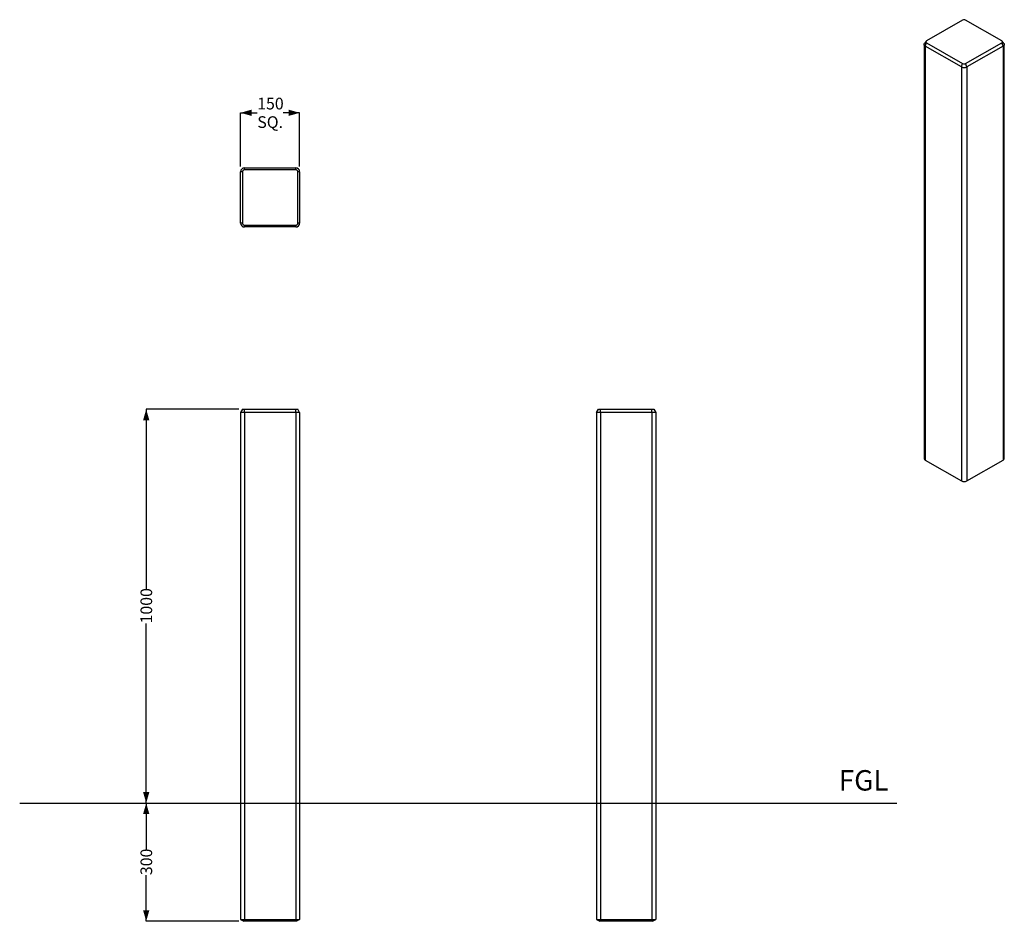
# Model space of a CAD drawing. Units: millimetres. Extents: x 25 to 204, y 28 to 192.
import ezdxf

# ---------------------------------------------------------------- set-up
doc = ezdxf.new("R2010")
doc.units = ezdxf.units.MM
doc.layers.add('DIMENSIONS', color=7, linetype='Continuous')
doc.layers.add('SLD-0', color=179, linetype='Continuous')
doc.styles.add('SLDTEXTSTYLE0', font='TXT', dxfattribs={"width": 0.75})
doc.dimstyles.new('SLDDIMSTYLE0', dxfattribs={"dimtxt": 2.116667, "dimasz": 2, "dimexe": 0, "dimexo": 0.0625, "dimgap": 0.529167, "dimtad": 0, "dimdec": 0, "dimlfac": 14, "dimrnd": 1e-09, "dimzin": 12, "dimdsep": 46, "dimtxsty": 'SLDTEXTSTYLE0', "dimsah": 1, "dimcen": 0.09, "dimadec": 0, "dimazin": 3, "dimtfac": 1, "dimtdec": 0, "dimtofl": 0, "dimtmove": 0, "dimatfit": 3, "dimfxl": 0, "dimfrac": 2, "dimtolj": 1, "dimtzin": 12, "dimarcsym": 0})

# ---------------------------------------------------------------- blocks, each defined once
blk = doc.blocks.new('_D')
at = {"layer": 'SLD-0'}
for p, q in [((48.07, 49.82), (48.07, 41.45)), ((48.07, 28.39), (48.07, 36.76)), ((64.89, 28.39), (48.07, 28.39))]:
    blk.add_line(p, q, dxfattribs=at)
for points in [[(48.07, 49.82), (47.5, 47.82), (48.64, 47.82)], [(48.07, 28.39), (48.64, 30.39), (47.5, 30.39)]]:
    blk.add_solid(points, dxfattribs=at)
at = {"layer": 'SLD-0', "insert": (47.03, 36.76), "char_height": 2.117, "attachment_point": 1, "rotation": 90, "style": 'SLDTEXTSTYLE0'}
blk.add_mtext('300', dxfattribs=at)
blk = doc.blocks.new('_D_1')
at = {"layer": 'SLD-0'}
for p, q in [((64.89, 121.24), (48.07, 121.24)), ((48.07, 121.24), (48.07, 88.66)), ((48.07, 49.82), (48.07, 82.4))]:
    blk.add_line(p, q, dxfattribs=at)
for points in [[(48.07, 121.24), (47.5, 119.24), (48.64, 119.24)], [(48.07, 49.82), (48.64, 51.82), (47.5, 51.82)]]:
    blk.add_solid(points, dxfattribs=at)
at = {"layer": 'SLD-0', "insert": (47.03, 82.4), "char_height": 2.117, "attachment_point": 1, "rotation": 90, "style": 'SLDTEXTSTYLE0'}
blk.add_mtext('1000', dxfattribs=at)
blk = doc.blocks.new('_D_2')
at = {"layer": 'SLD-0'}
for p, q in [((65.18, 165.3), (65.18, 175.01)), ((65.18, 175.01), (68.19, 175.01)), ((75.89, 175.01), (72.88, 175.01)), ((75.89, 165.3), (75.89, 175.01))]:
    blk.add_line(p, q, dxfattribs=at)
for points in [[(65.18, 175.01), (67.18, 174.44), (67.18, 175.58)], [(75.89, 175.01), (73.89, 175.58), (73.89, 174.44)]]:
    blk.add_solid(points, dxfattribs=at)
at = {"layer": 'SLD-0', "char_height": 2.117, "attachment_point": 1, "style": 'SLDTEXTSTYLE0'}
for s, insert in [('150', (68.19, 177.74)), ('SQ.', (68.21, 174.38))]:
    blk.add_mtext(s, dxfattribs=dict(at, insert=insert))

msp = doc.modelspace()

# ---------------------------------------------------------------- linework, layer by layer
at = {"color": 7, "linetype": 'Continuous', "lineweight": 25}
for p, q in [((196.098, 191.829), (189.532, 188.038)), ((203.208, 188.038), (196.642, 191.829)), ((189.453, 187.972), (189.152, 187.583)), ((189.299, 187.123), (189.532, 187.724)), ((189.532, 187.724), (196.098, 183.934)), ((196.642, 183.934), (203.208, 187.724)), ((203.441, 187.123), (203.208, 187.724)), ((203.588, 187.583), (203.287, 187.972)), ((189.09, 187.415), (189.09, 112.329)), ((195.865, 183.333), (189.299, 187.123)), ((189.299, 187.123), (189.299, 112.037)), ((203.441, 187.123), (196.875, 183.333)), ((203.441, 187.123), (203.441, 112.037)), ((203.65, 112.329), (203.65, 187.415)), ((195.865, 183.333), (196.098, 183.934)), ((196.875, 183.333), (196.642, 183.934)), ((195.865, 183.333), (195.865, 108.247)), ((196.875, 183.333), (196.875, 108.247)), ((65.508, 164.3), (65.178, 164.3)), ((65.178, 155.014), (65.178, 164.3)), ((65.508, 164.3), (65.508, 155.014)), ((65.892, 164.684), (65.892, 165.014)), ((65.892, 165.014), (75.178, 165.014)), ((75.178, 164.684), (65.892, 164.684)), ((75.178, 164.684), (75.178, 165.014)), ((75.562, 155.014), (75.562, 164.3)), ((75.892, 164.3), (75.562, 164.3)), ((75.892, 164.3), (75.892, 155.014)), ((65.508, 155.014), (65.178, 155.014)), ((65.892, 154.63), (75.178, 154.63)), ((65.892, 154.3), (65.892, 154.63)), ((75.178, 154.3), (65.892, 154.3)), ((75.178, 154.3), (75.178, 154.63)), ((75.892, 155.014), (75.562, 155.014)), ((65.508, 121.245), (65.178, 120.673)), ((65.892, 120.673), (65.178, 120.673)), ((65.178, 120.673), (65.178, 28.718)), ((65.508, 121.245), (65.892, 121.245)), ((65.892, 120.673), (65.892, 121.245)), ((65.892, 121.245), (75.178, 121.245)), ((75.178, 120.673), (65.892, 120.673)), ((65.892, 120.673), (65.892, 28.718)), ((75.178, 120.673), (75.178, 121.245)), ((75.178, 121.245), (75.562, 121.245)), ((75.892, 120.673), (75.178, 120.673)), ((75.178, 120.673), (75.178, 28.718)), ((75.892, 120.673), (75.562, 121.245)), ((75.892, 120.673), (75.892, 28.718)), ((129.741, 120.673), (130.071, 121.245)), ((130.455, 120.673), (129.741, 120.673)), ((129.741, 120.673), (129.741, 28.718)), ((130.071, 121.245), (130.455, 121.245)), ((130.455, 120.673), (130.455, 121.245)), ((130.455, 121.245), (139.741, 121.245)), ((139.741, 120.673), (130.455, 120.673)), ((130.455, 120.673), (130.455, 28.718)), ((139.741, 121.245), (140.125, 121.245)), ((139.741, 120.673), (139.741, 121.245)), ((140.455, 120.673), (139.741, 120.673)), ((139.741, 120.673), (139.741, 28.718)), ((140.125, 121.245), (140.455, 120.673)), ((140.455, 120.673), (140.455, 28.718)), ((189.299, 112.037), (195.865, 108.247)), ((196.875, 108.247), (203.441, 112.037)), ((65.178, 28.718), (65.892, 28.718)), ((65.178, 28.718), (65.749, 28.388)), ((65.892, 28.718), (65.892, 28.388)), ((65.892, 28.718), (75.178, 28.718)), ((75.178, 28.718), (75.892, 28.718)), ((75.178, 28.718), (75.178, 28.388)), ((75.892, 28.718), (75.321, 28.388)), ((129.741, 28.718), (130.455, 28.718)), ((129.741, 28.718), (130.312, 28.388)), ((130.455, 28.718), (139.741, 28.718)), ((130.455, 28.718), (130.455, 28.388)), ((139.741, 28.388), (139.741, 28.718)), ((139.741, 28.718), (140.455, 28.718)), ((139.884, 28.388), (140.455, 28.718)), ((65.892, 28.388), (65.749, 28.388)), ((75.178, 28.388), (65.892, 28.388)), ((75.321, 28.388), (75.178, 28.388)), ((130.455, 28.388), (130.312, 28.388)), ((139.741, 28.388), (130.455, 28.388)), ((139.884, 28.388), (139.741, 28.388))]:
    msp.add_line(p, q, dxfattribs=at)
at = {"color": 7, "linetype": 'Continuous', "lineweight": 25, "flags": 128}
for points in [[(189.299, 187.123), (189.21, 187.185), (189.144, 187.257), (189.103, 187.334), (189.09, 187.415), (189.103, 187.495), (189.144, 187.572), (189.152, 187.583)], [(203.588, 187.583), (203.596, 187.572), (203.636, 187.495), (203.65, 187.415), (203.636, 187.334), (203.596, 187.257), (203.53, 187.185), (203.441, 187.123)]]:
    msp.add_lwpolyline(points, dxfattribs=at)
at = {"color": 7, "linetype": 'Continuous', "lineweight": 25}
for centre, radius, start, end in [((196.37, 191.304), 0.591, 62.60967, 117.39033), ((189.592, 187.881), 0.168, 110.78342, 249.21658), ((203.148, 187.881), 0.168, 290.78342, 69.21658), ((196.37, 184.458), 0.591, 242.60967, 297.39033), ((196.37, 184.307), 1.098, 242.60967, 297.39033), ((65.892, 164.3), 0.714, 90, 180), ((65.892, 164.3), 0.384, 90, 180), ((75.178, 164.3), 0.714, 0, 90), ((75.178, 164.3), 0.384, 0, 90), ((65.892, 155.014), 0.714, 180, 270), ((65.892, 155.014), 0.384, 180, 270), ((75.178, 155.014), 0.384, 270, 0), ((75.178, 155.014), 0.714, 270, 0), ((189.447, 112.365), 0.359, 185.6948, 245.62534), ((203.293, 112.365), 0.359, 294.37466, 354.3052), ((196.37, 109.222), 1.098, 242.60967, 297.39033)]:
    msp.add_arc(centre, radius, start, end, dxfattribs=at)
at = {"layer": 'SLD-0'}
msp.add_line((25.131, 49.816), (184.155, 49.816), dxfattribs=at)

# ---------------------------------------------------------------- texts
at = {"layer": 'DIMENSIONS', "insert": (178.144, 55.803), "char_height": 3.7042, "attachment_point": 2, "style": 'SLDTEXTSTYLE0'}
msp.add_mtext('FGL', dxfattribs=at)

# ---------------------------------------------------------------- dimensions: what is measured, and where the dimension line sits
at = {"layer": 'SLD-0'}
dim = msp.add_linear_dim(base=(75.892, 175.014), p1=(65.178, 164.3), p2=(75.892, 164.3), text='<>\\PSQ.', dimstyle='SLDDIMSTYLE0', dxfattribs=at)
dim.commit()
dim.dimension.update_dxf_attribs({"geometry": '_D_2', "text_midpoint": (70.535, 175.014), "dimtype": 160})
for base, p1, p2, picture, middle in [((48.073, 121.245), (25.131, 49.816), (65.892, 121.245), '_D_1', (48.073, 85.53)), ((48.073, 49.816), (65.892, 28.388), (25.131, 49.816), '_D', (48.073, 39.102))]:
    dim = msp.add_linear_dim(base=base, p1=p1, p2=p2, angle=90, dimstyle='SLDDIMSTYLE0', dxfattribs=at)
    dim.commit()
    dim.dimension.update_dxf_attribs({"geometry": picture, "text_midpoint": middle, "dimtype": 160})

doc.saveas('drawing.dxf')
